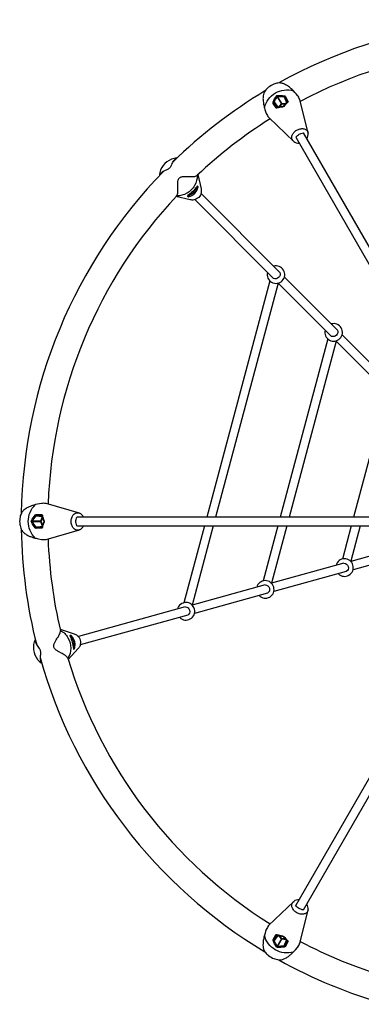
# Model space of a CAD drawing. Extents: x -142 to 108, y -108 to 134.
# Drawn here: x -36 to -12, y -35 to 36 of the extents above; entities that cross this region are included whole.
import ezdxf

# ---------------------------------------------------------------- set-up
doc = ezdxf.new("R2010")
doc.units = 0
doc.header["$LTSCALE"] = 10
doc.header["$MEASUREMENT"] = 0
doc.layers.add('PW_SITE', color=7, linetype='CONTINUOUS')

msp = doc.modelspace()

# ---------------------------------------------------------------- linework, layer by layer
at = {"layer": 'PW_SITE'}
for points in [[(-15.471, 27.418, 0.160203), (-15.371, 27.821), (-15.968, 30.24, 0.040788), (-16.137, 30.53, 0.032972), (-16.519, 30.942, 0.032328), (-16.785, 31.167, 0.034119), (-16.984, 31.294, 0.039809), (-17.155, 31.373, 0.050985), (-17.252, 31.401, 0.049768), (-17.383, 31.42, 0.068818), (-17.536, 31.407, 0.072037), (-17.833, 31.325, 0.090189), (-18.211, 31.107, 0.027062), (-18.459, 30.856, 0.079479), (-18.551, 30.689, 0.056355), (-18.597, 30.493, 0.046383), (-18.607, 30.229, 0.02597), (-18.583, 30.008, 0.020947), (-18.536, 29.777, 0.013206), (-18.441, 29.44), (-18.37, 29.237, 0.064404), (-18.2, 28.945), (-16.407, 27.223, 0.159706), (-16.01, 27.108, 0.159706)], [(-18.506, 29.662, -0.421803), (-16.433, 30.859, -3.886261)], [(-17.479, 29.675), (-17.291, 29.919, -0.198077), (-17.264, 29.935), (-16.958, 29.976)], [(-17.291, 29.919, 0.130826), (-17.259, 29.894, 1.523729)], [(-17.264, 29.935, -0.078185), (-17.259, 29.894, -13.13879)], [(-16.407, 27.223, -0.083896), (-16.516, 27.369, -0.145229), (-16.544, 27.56, -0.108723), (-16.466, 27.77, -0.083894), (-16.296, 27.959, -0.07628), (-16.064, 28.093, -0.083901), (-15.815, 28.146, -0.108718), (-15.594, 28.109, -0.145253), (-15.443, 27.988, -0.078181), (-15.371, 27.821, -2.11533)], [(-24.785, 26.041, 0.066749), (-25.178, 25.951, 0.136658), (-25.767, 25.503, 0.139601), (-26.037, 24.822, 0.011288), (-26.041, 24.784)], [(-24.86, 25.969, 0.011125), (-24.876, 25.962, 0.09216), (-24.991, 25.883, 0.054174), (-25.068, 25.781, 0.030622), (-25.139, 25.636, -0.011793), (-25.215, 25.465, -0.114839), (-25.366, 25.277, -0.062942), (-25.559, 25.172, 0.008432), (-25.713, 25.104, 0.047376), (-25.841, 25.029, 0.03383), (-25.934, 24.937, 0.045128), (-25.97, 24.859)], [(-23.274, 24.854), (-23.05, 23.826, -0.084001), (-23.038, 23.57, -0.182316), (-23.22, 23.22, -0.124673), (-23.57, 23.038, -0.14103), (-23.826, 23.05), (-24.854, 23.274)], [(-23.333, 24.798, -0.138165), (-23.518, 24.067, -0.134384), (-24.067, 23.518, -0.137952), (-24.798, 23.333, 2.483518)], [(-24.798, 23.333, 0.01527), (-24.778, 23.363, 0.07789), (-24.739, 23.45, 0.047261), (-24.715, 23.581, 0.019549), (-24.709, 23.688, 0.011613), (-24.709, 23.846, 0.001954), (-24.713, 23.993, -0.003739), (-24.716, 24.12, -0.012798), (-24.715, 24.249, -0.051363), (-24.692, 24.445, -0.096595), (-24.635, 24.575, -0.09691), (-24.562, 24.644, -0.064414), (-24.478, 24.682, -0.041752), (-24.379, 24.704, -0.033255), (-24.168, 24.717, -0.007793), (-23.983, 24.713, 0.005995), (-23.781, 24.708, 0.016217), (-23.638, 24.711, 0.031436), (-23.51, 24.725, 0.060195), (-23.4, 24.758, 0.042781), (-23.333, 24.798)], [(-23.97, 23.269, 0.095567), (-23.949, 23.282, 0.095103), (-23.935, 23.301, 0.100069), (-23.929, 23.324, 0.100858), (-23.932, 23.347, 0.088934), (-23.949, 23.376, 10.037337)], [(-23.368, 23.943), (-23.37, 23.923, -0.080096), (-23.551, 23.573, -0.060984), (-23.573, 23.551, -0.080092), (-23.923, 23.37), (-23.943, 23.368)], [(-23.936, 23.385), (-23.923, 23.37, -0.045857), (-23.912, 23.344, -0.045946), (-23.906, 23.316, -0.070244), (-23.906, 23.294, -0.168484), (-23.912, 23.28)], [(-23.543, 23.473, 0.170611), (-23.545, 23.509, 0.103755), (-23.573, 23.551), (-23.652, 23.63)], [(-23.63, 23.652), (-23.551, 23.573, 0.10351), (-23.509, 23.545, 0.173143), (-23.473, 23.543)], [(-23.269, 23.97, -0.095631), (-23.282, 23.949, -0.095157), (-23.301, 23.935, -0.095596), (-23.324, 23.929, -0.096462), (-23.347, 23.932, -0.10113), (-23.374, 23.948, 2.756228)], [(-17.394, 17.836, -0.622177), (-17.845, 17.403, -1.651584)], [(-13.252, 13.694, -0.622177), (-13.703, 13.261, -1.651584)], [(-31.481, 0.311, 0.159951), (-31.779, 0.598), (-34.173, 1.291, 0.040788), (-34.508, 1.29, 0.032972), (-35.056, 1.165, 0.032328), (-35.384, 1.047, 0.034119), (-35.593, 0.937, 0.039809), (-35.747, 0.829, 0.050985), (-35.82, 0.759, 0.049768), (-35.902, 0.655, 0.068818), (-35.967, 0.516, 0.072037), (-36.045, 0.218, 0.090189), (-36.045, -0.218, 0.027062), (-35.952, -0.558, 0.079479), (-35.853, -0.722, 0.056355), (-35.706, -0.86, 0.046383), (-35.483, -1, 0.02597), (-35.279, -1.09, 0.020947), (-35.056, -1.165, 0.013206), (-34.717, -1.251), (-34.505, -1.291, 0.064404), (-34.167, -1.29), (-31.779, -0.598, 0.159958), (-31.481, -0.311, 0.159958)], [(-34.941, -1.196, -0.421803), (-34.941, 1.198, -3.886261)], [(-34.439, -0.301), (-34.556, -0.016, -0.198077), (-34.556, 0.016), (-34.439, 0.301)], [(-34.556, 0.016, -0.078185), (-34.519, -0.001, -13.13879)], [(-31.779, -0.598, -0.083896), (-31.96, -0.619, -0.145229), (-32.14, -0.548, -0.108723), (-32.283, -0.376, -0.083894), (-32.361, -0.134, -0.07628), (-32.361, 0.134, -0.083901), (-32.283, 0.376, -0.108718), (-32.14, 0.548, -0.145253), (-31.96, 0.619, -0.078181), (-31.779, 0.598, -2.11533)], [(-34.556, -0.016, 0.130826), (-34.519, -0.001, 1.523729)], [(-12.803, -2.997, -0.735921), (-12.631, -3.597, -0.8397)], [(-18.451, -4.55, -0.735921), (-18.28, -5.151, -0.8397)], [(-24.18, -6.125, -0.735921), (-24.009, -6.726, -0.8397)], [(-33.161, -7.729), (-32.159, -8.049, -0.084001), (-31.931, -8.167, -0.182316), (-31.72, -8.499, -0.124673), (-31.736, -8.893, -0.14103), (-31.875, -9.109), (-32.583, -9.887)], [(-34.944, -8.444, 0.066749), (-35.063, -8.829, 0.136658), (-34.97, -9.564, 0.139601), (-34.515, -10.138, 0.011288), (-34.484, -10.16)], [(-32.606, -9.809, 0.01527), (-32.622, -9.777, 0.07789), (-32.678, -9.699, 0.047261), (-32.779, -9.614, 0.019549), (-32.869, -9.554, 0.011613), (-33.006, -9.475, 0.001954), (-33.135, -9.406, -0.003739), (-33.247, -9.345, -0.012798), (-33.358, -9.28, -0.051363), (-33.516, -9.161, -0.096595), (-33.6, -9.047, -0.09691), (-33.623, -8.949, -0.064414), (-33.615, -8.858, -0.041752), (-33.584, -8.76, -0.033255), (-33.489, -8.572, -0.007793), (-33.393, -8.413, 0.005995), (-33.288, -8.241, 0.016217), (-33.219, -8.115, 0.031436), (-33.167, -7.998, 0.060195), (-33.141, -7.886, 0.042781), (-33.143, -7.808)], [(-33.143, -7.808, -0.138165), (-32.601, -8.334, -0.134384), (-32.4, -9.084, -0.137952), (-32.606, -9.809, 2.483518)], [(-32.393, -8.167, -0.095631), (-32.382, -8.188, -0.095157), (-32.379, -8.212, -0.095596), (-32.385, -8.235, -0.096462), (-32.399, -8.254, -0.10113), (-32.427, -8.268, 2.756228)], [(-32.419, -8.266), (-32.403, -8.277, -0.080096), (-32.19, -8.609, -0.060984), (-32.182, -8.639, -0.080092), (-32.2, -9.033), (-32.209, -9.051)], [(-34.92, -8.545, 0.011125), (-34.922, -8.562, 0.09216), (-34.911, -8.701, 0.054174), (-34.861, -8.819, 0.030622), (-34.771, -8.952, -0.011793), (-34.661, -9.105, -0.114839), (-34.573, -9.329, -0.062942), (-34.579, -9.549, 0.008432), (-34.597, -9.716, 0.047376), (-34.596, -9.865, 0.03383), (-34.563, -9.991, 0.045128), (-34.513, -10.062)], [(-32.299, -8.638), (-32.19, -8.609, 0.10351), (-32.144, -8.587, 0.173143), (-32.125, -8.557)], [(-32.099, -8.652, 0.170611), (-32.131, -8.636, 0.103755), (-32.182, -8.639), (-32.291, -8.668)], [(-32.22, -9.037), (-32.2, -9.033, -0.045857), (-32.172, -9.036, -0.045946), (-32.146, -9.045, -0.070244), (-32.126, -9.056, -0.168484), (-32.117, -9.068)], [(-32.137, -9.124, 0.095567), (-32.137, -9.1, 0.095103), (-32.147, -9.078, 0.100069), (-32.163, -9.061, 0.100858), (-32.185, -9.052, 0.088934), (-32.218, -9.053, 10.037337)], [(-16.01, -27.107, 0.160203), (-16.408, -27.222), (-18.205, -28.949, 0.040788), (-18.372, -29.24, 0.032972), (-18.537, -29.777, 0.032328), (-18.599, -30.12, 0.034119), (-18.609, -30.356, 0.039809), (-18.592, -30.543, 0.050985), (-18.568, -30.641, 0.049768), (-18.519, -30.764, 0.068818), (-18.431, -30.889, 0.072037), (-18.211, -31.107, 0.090189), (-17.834, -31.324, 0.027062), (-17.493, -31.414, 0.079479), (-17.302, -31.41, 0.056355), (-17.109, -31.352, 0.046383), (-16.876, -31.228, 0.02597), (-16.696, -31.097, 0.020947), (-16.52, -30.942, 0.013206), (-16.275, -30.691), (-16.135, -30.527, 0.064404), (-15.967, -30.234), (-15.372, -27.82, 0.159706), (-15.471, -27.419, 0.159706)], [(-15.372, -27.82, -0.083896), (-15.444, -27.987, -0.145229), (-15.595, -28.108, -0.108723), (-15.816, -28.145, -0.083894), (-16.065, -28.092, -0.07628), (-16.297, -27.959, -0.083901), (-16.467, -27.769, -0.108718), (-16.545, -27.559, -0.145253), (-16.517, -27.368, -0.078181), (-16.408, -27.222, -2.11533)], [(-16.435, -30.858, -0.421803), (-18.508, -29.661, -3.886261)], [(-16.959, -29.975), (-17.265, -29.934, -0.198077), (-17.292, -29.919), (-17.48, -29.674)], [(-17.292, -29.919, -0.078185), (-17.259, -29.894, -13.13879)], [(-17.265, -29.934, 0.130826), (-17.259, -29.894, 1.523729)]]:
    msp.add_lwpolyline(points, format="xyb", dxfattribs=at)
for points in [[(-17.113, 29.741, -0.198509), (-17.199, 29.691, 0.052132), (-17.605, 29.601, -0.378262), (-17.675, 29.625), (-17.87, 29.95, -0.215868), (-17.873, 30.047, -0.049564), (-17.652, 30.477, -0.238301), (-17.567, 30.526, -0.049556), (-17.084, 30.503, -0.234165), (-17.001, 30.452), (-16.817, 30.12, -0.377416), (-16.832, 30.048, 0.052009)], [(-17.097, 30.419, -0.138741), (-17.063, 30.385), (-16.881, 30.053, 0.044449), (-17.149, 29.747, -0.186572), (-17.186, 29.726, 0.044441), (-17.585, 29.647), (-17.782, 29.971, -0.143047), (-17.794, 30.017, -0.049022), (-17.589, 30.434, -0.25198), (-17.562, 30.45, -0.049022)], [(-23.316, 24.026), (-23.332, 24.012), (-23.348, 23.984, -0.079704), (-23.99, 23.346), (-24.012, 23.332, 0.146434), (-24.026, 23.316), (-23.97, 23.269), (-23.964, 23.268, 0.057431), (-23.933, 23.274), (-23.912, 23.28, 0.080558), (-23.543, 23.473, 0.066024), (-23.473, 23.543, 0.080562), (-23.28, 23.912, 0.036719), (-23.27, 23.951, 0.110374), (-23.269, 23.97)], [(-34.313, 0.05, -0.198509), (-34.313, -0.05, 0.052132), (-34.438, -0.447, -0.378262), (-34.493, -0.495), (-34.873, -0.502, -0.215868), (-34.958, -0.456, -0.049564), (-35.22, -0.049, -0.238301), (-35.22, 0.049, -0.049556), (-34.958, 0.456, -0.234165), (-34.873, 0.502), (-34.493, 0.495, -0.377416), (-34.438, 0.447, 0.052009)], [(-34.892, 0.402, -0.138741), (-34.846, 0.415), (-34.467, 0.406, 0.044449), (-34.336, 0.021, -0.186572), (-34.336, -0.021, 0.044441), (-34.467, -0.406), (-34.846, -0.415, -0.143047), (-34.892, -0.402, -0.049022), (-35.151, -0.016, -0.25198), (-35.151, 0.016, -0.049022)], [(-32.465, -8.179), (-32.461, -8.201), (-32.444, -8.228, -0.079704), (-32.213, -9.103), (-32.212, -9.129, 0.146434), (-32.205, -9.149), (-32.137, -9.124), (-32.133, -9.119, 0.057431), (-32.122, -9.09), (-32.117, -9.068, 0.080558), (-32.099, -8.652, 0.066024), (-32.125, -8.557, 0.080562), (-32.348, -8.205, 0.036719), (-32.377, -8.177, 0.110374), (-32.393, -8.167)], [(-17.2, -29.691, -0.198509), (-17.114, -29.74, 0.052132), (-16.833, -30.047, -0.378262), (-16.818, -30.119), (-17.002, -30.451, -0.215868), (-17.085, -30.502, -0.049564), (-17.568, -30.526, -0.238301), (-17.653, -30.477, -0.049556), (-17.874, -30.046, -0.234165), (-17.872, -29.949), (-17.676, -29.624, -0.377416), (-17.606, -29.601, 0.052009)], [(-17.795, -30.016, -0.138741), (-17.783, -29.97), (-17.586, -29.646, 0.044449), (-17.187, -29.725, -0.186572), (-17.15, -29.746, 0.044441), (-16.882, -30.052), (-17.064, -30.385, -0.143047), (-17.098, -30.418, -0.049022), (-17.563, -30.449, -0.25198), (-17.59, -30.434, -0.049022)]]:
    msp.add_lwpolyline(points, format="xyb", close=True, dxfattribs=at)
for points in [[(-17.652, 30.477), (-17.589, 30.434)], [(-17.589, 30.434), (-17.291, 29.919)], [(-17.562, 30.45), (-17.567, 30.526)], [(-17.264, 29.935), (-17.562, 30.45)], [(-17.084, 30.503), (-17.097, 30.419)], [(-17.097, 30.419), (-16.923, 30.012)], [(-17.063, 30.385), (-17.001, 30.452)], [(-17.063, 30.385), (-16.909, 30.026)], [(-17.794, 30.017), (-17.873, 30.047)], [(-17.782, 29.971), (-17.87, 29.95)], [(-17.794, 30.017), (-17.529, 29.662)], [(-17.782, 29.971), (-17.548, 29.657)], [(-17.585, 29.647), (-17.675, 29.625)], [(-17.585, 29.647), (-17.605, 29.601)], [(-17.417, 29.689), (-17.259, 29.894), (-17.001, 29.929)], [(-17.186, 29.726), (-17.199, 29.691)], [(-17.149, 29.747), (-17.113, 29.741)], [(-16.881, 30.053), (-16.817, 30.12)], [(-16.881, 30.053), (-16.832, 30.048)], [(-23.052, 23.494), (-17.394, 17.836)], [(-23.5, 23.058), (-17.845, 17.403)], [(-18.119, 17.235), (-22.646, 0.311)], [(-17.521, 17.074), (-22.005, 0.311)], [(-17.517, 17.075), (-13.703, 13.261)], [(-17.071, 17.513), (-13.252, 13.694)], [(-13.963, 13.079), (-17.379, 0.311)], [(-13.364, 12.923), (-16.738, 0.311)], [(-13.375, 12.933), (-9.532, 9.09)], [(-12.93, 13.371), (-9.081, 9.522)], [(-9.808, 8.922), (-12.111, 0.311)], [(-35.151, 0.016), (-35.22, 0.049)], [(-34.556, 0.016), (-35.151, 0.016)], [(-34.958, 0.456), (-34.892, 0.402)], [(-34.892, 0.402), (-34.453, 0.35)], [(-34.846, 0.415), (-34.873, 0.502)], [(-34.846, 0.415), (-34.458, 0.369)], [(-34.42, -0.24), (-34.519, -0.001), (-34.42, 0.24)], [(-34.467, 0.406), (-34.493, 0.495)], [(-34.467, 0.406), (-34.438, 0.447)], [(-34.336, 0.021), (-34.313, 0.05)], [(-35.22, -0.049), (-35.151, -0.016)], [(-35.151, -0.016), (-34.556, -0.016)], [(-34.892, -0.402), (-34.958, -0.456)], [(-34.892, -0.402), (-34.453, -0.35)], [(-34.846, -0.415), (-34.873, -0.502)], [(-34.846, -0.415), (-34.458, -0.369)], [(-34.467, -0.406), (-34.493, -0.495)], [(-34.467, -0.406), (-34.438, -0.447)], [(-34.336, -0.021), (-34.313, -0.05)], [(-31.968, -0.311), (-6.33, -0.311)], [(-22.812, -0.311), (-24.288, -5.829)], [(-22.172, -0.311), (-23.692, -5.995)], [(-17.545, -0.311), (-18.602, -4.262)], [(-16.904, -0.311), (-18.004, -4.422)], [(-12.278, -0.311), (-12.916, -2.696)], [(-11.637, -0.311), (-12.318, -2.856)], [(-7.519, -1.544), (-12.312, -2.862)], [(-7.339, -2.142), (-12.149, -3.465)], [(-12.803, -2.997), (-18.001, -4.426)], [(-12.631, -3.597), (-17.835, -5.028)], [(-18.451, -4.55), (-23.695, -5.992)], [(-18.28, -5.151), (-23.526, -6.593)], [(-24.18, -6.125), (-31.855, -8.236)], [(-24.009, -6.726), (-31.724, -8.848)], [(-17.586, -29.646), (-17.676, -29.624)], [(-17.586, -29.646), (-17.606, -29.601)], [(-17.874, -30.046), (-17.795, -30.016)], [(-17.783, -29.97), (-17.872, -29.949)], [(-17.795, -30.016), (-17.53, -29.662)], [(-17.783, -29.97), (-17.549, -29.657)], [(-17.292, -29.919), (-17.59, -30.434)], [(-17.563, -30.449), (-17.265, -29.934)], [(-17.003, -29.928), (-17.259, -29.894), (-17.419, -29.688)], [(-17.187, -29.725), (-17.2, -29.691)], [(-17.15, -29.746), (-17.114, -29.74)], [(-17.098, -30.418), (-16.924, -30.012)], [(-17.064, -30.385), (-16.91, -30.025)], [(-16.882, -30.052), (-16.833, -30.047)], [(-16.882, -30.052), (-16.818, -30.119)], [(-17.59, -30.434), (-17.653, -30.477)], [(-17.568, -30.526), (-17.563, -30.449)], [(-17.098, -30.418), (-17.085, -30.502)], [(-17.064, -30.385), (-17.002, -30.451)]]:
    msp.add_lwpolyline(points, dxfattribs=at)
at = {"layer": 'PW_SITE', "elevation": 0}
for points in [[(-16.253, 27.529, -0.060601), (-16.123, 27.661, -0.07628), (-15.892, 27.794, -0.060398), (-15.714, 27.841)], [(-31.968, -0.311, -0.060394), (-32.017, -0.134, -0.07628), (-32.017, 0.134, -0.060398), (-31.968, 0.311)], [(-15.714, -27.84, -0.060601), (-15.893, -27.794, -0.07628), (-16.124, -27.66, -0.060398), (-16.254, -27.529)]]:
    msp.add_lwpolyline(points, format="xyb", dxfattribs=at)
for points in [[(-16.253, 27.529), (-3.435, 5.327)], [(-15.715, 27.841), (-2.896, 5.638)], [(-6.33, 0.311), (-31.968, 0.311)], [(-16.254, -27.53), (-3.435, -5.327)], [(-15.714, -27.84), (-2.896, -5.638)]]:
    msp.add_lwpolyline(points, dxfattribs=at)
at = {"layer": 'PW_SITE'}
for centre, radius, start, end in [((0, 0), 35.95, 75.75297, 119.084), ((0, 0), 34.05, 76.74351, 117.89771), ((0, 0), 35.95, 120.91362, 134.24507), ((0, 0), 34.05, 122.10157, 133.25685), ((0, 0), 35.95, 135.75297, 179.08502), ((0, 0), 34.05, 136.74351, 177.89874), ((-17.678, 17.685), 0.63, 165.24338, 105.81407), ((-13.536, 13.542), 0.63, 165.17025, 105.74166), ((0, 0), 35.95, 180.91464, 194.24507), ((0, 0), 34.05, 182.10259, 193.25685), ((-12.759, -3.306), 0.63, 225.3186, 165.8804), ((-18.446, -4.872), 0.63, 225.11144, 165.67373), ((-24.137, -6.441), 0.63, 224.78222, 165.34354), ((0, 0), 35.95, 195.75297, 239.084), ((0, 0), 34.05, 196.74351, 237.89771), ((0, 0), 34.05, 242.10157, 253.25685), ((0, 0), 35.95, 240.91362, 254.24507)]:
    msp.add_arc(centre, radius, start, end, dxfattribs=at)

doc.saveas('drawing.dxf')
